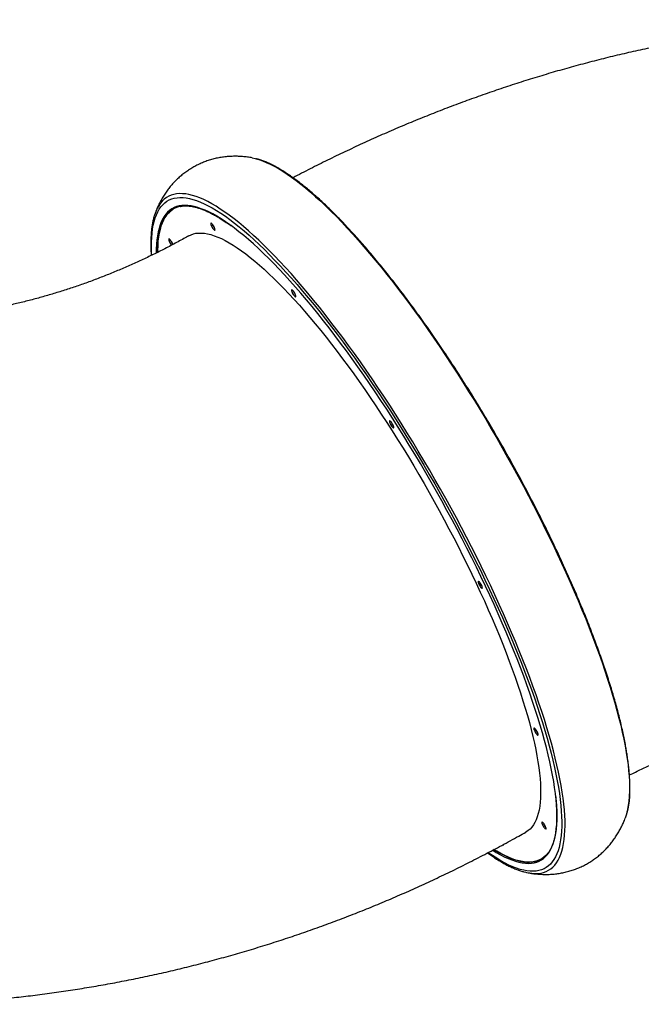
# Model space of a CAD drawing. Units: millimetres. Extents: x 3648 to 28952, y 2988 to 24212.
# Drawn here: x 22879 to 23581, y 10876 to 11987 of the extents above; entities that cross this region are included whole.
import ezdxf

# ---------------------------------------------------------------- set-up
doc = ezdxf.new("R2010")
doc.units = ezdxf.units.MM

msp = doc.modelspace()

# ---------------------------------------------------------------- linework, layer by layer
msp.add_line((23032.7, 11770.2), (23032.6, 11769.8))
at = {"flags": 128}
for points in [[(23141.7, 11831.5), (23145.2, 11830.7), (23146.1, 11830.5)], [(23146.1, 11830.5), (23149.2, 11829.6), (23153.3, 11828.1), (23157.6, 11826.4), (23162, 11824.4), (23166.6, 11822), (23171.3, 11819.4), (23176.1, 11816.4), (23181.1, 11813.2), (23186.1, 11809.6), (23191.3, 11805.8), (23196.7, 11801.7), (23202.1, 11797.3), (23207.6, 11792.6), (23213.3, 11787.6), (23219, 11782.4), (23224.8, 11776.9), (23230.7, 11771.1), (23236.7, 11765.1), (23242.8, 11758.8), (23248.9, 11752.2), (23255.2, 11745.4), (23261.4, 11738.4), (23267.8, 11731.1), (23274.2, 11723.7), (23280.6, 11715.9), (23287.1, 11708), (23293.6, 11699.9), (23300.2, 11691.5), (23306.8, 11683), (23313.4, 11674.3), (23320, 11665.4), (23326.6, 11656.3), (23333.3, 11647), (23339.9, 11637.6), (23346.5, 11628), (23353.2, 11618.3), (23359.8, 11608.5), (23366.3, 11598.5), (23372.9, 11588.4), (23379.4, 11578.2), (23385.9, 11567.9), (23392.4, 11557.5), (23398.8, 11546.9), (23405.1, 11536.4), (23411.4, 11525.7), (23417.7, 11515), (23423.8, 11504.2), (23429.9, 11493.4), (23435.9, 11482.6), (23441.9, 11471.7), (23447.7, 11460.8), (23453.5, 11449.9), (23459.1, 11439), (23464.7, 11428.1), (23470.1, 11417.2), (23475.4, 11406.3), (23480.7, 11395.5), (23485.8, 11384.7), (23490.8, 11374), (23495.6, 11363.3), (23500.3, 11352.7), (23504.9, 11342.2), (23509.4, 11331.8), (23513.7, 11321.4), (23517.9, 11311.2), (23521.9, 11301.1), (23525.7, 11291.1), (23529.4, 11281.2), (23533, 11271.4), (23536.4, 11261.8), (23539.6, 11252.4), (23542.7, 11243.1), (23545.6, 11233.9), (23548.3, 11225), (23550.8, 11216.2), (23553.2, 11207.6), (23555.4, 11199.2), (23557.4, 11191), (23559.2, 11183.1), (23560.9, 11175.3), (23562.4, 11167.7), (23563.7, 11160.4)], [(23456.8, 11024), (23457.4, 11023.9), (23460.9, 11023.7), (23464.2, 11023.8), (23467.4, 11024.3), (23470.4, 11025), (23473.3, 11026), (23476, 11027.4), (23478.5, 11029.1), (23480.8, 11031), (23483, 11033.3), (23485, 11035.9), (23486.8, 11038.7), (23488.4, 11041.9), (23489.8, 11045.4), (23491.1, 11049.1), (23492.1, 11053.2), (23493, 11057.5), (23493.7, 11062.1), (23494.2, 11067), (23494.5, 11072.2), (23494.6, 11077.7), (23494.6, 11083.4), (23494.3, 11089.3), (23493.9, 11095.6), (23493.2, 11102), (23492.4, 11108.8), (23491.4, 11115.7), (23490.2, 11122.9), (23488.8, 11130.4), (23487.3, 11138), (23485.5, 11145.9), (23483.6, 11154), (23481.5, 11162.3), (23479.2, 11170.8), (23476.8, 11179.5), (23474.1, 11188.3), (23471.3, 11197.4), (23468.3, 11206.6), (23465.2, 11216), (23461.9, 11225.5), (23458.4, 11235.2), (23454.8, 11245), (23451, 11254.9), (23447.1, 11265), (23443, 11275.2), (23438.7, 11285.5), (23434.3, 11295.9), (23429.8, 11306.3), (23425.2, 11316.9), (23420.4, 11327.5), (23415.5, 11338.2), (23410.4, 11349), (23405.3, 11359.8), (23400, 11370.6), (23394.6, 11381.5), (23389.1, 11392.4), (23383.5, 11403.3), (23377.8, 11414.2), (23372, 11425.1), (23366.1, 11436), (23360.1, 11446.9), (23354.1, 11457.7), (23347.9, 11468.5), (23341.7, 11479.3), (23335.5, 11489.9), (23329.1, 11500.6), (23322.8, 11511.1), (23316.3, 11521.6), (23309.9, 11531.9), (23303.4, 11542.2), (23296.8, 11552.3), (23290.2, 11562.4), (23283.6, 11572.3), (23277, 11582.1), (23270.4, 11591.7), (23263.8, 11601.2), (23257.1, 11610.6), (23250.5, 11619.7), (23243.9, 11628.7), (23237.2, 11637.5), (23230.6, 11646.2), (23224.1, 11654.6), (23217.5, 11662.9), (23211, 11670.9), (23204.6, 11678.7), (23198.1, 11686.3), (23191.8, 11693.7), (23185.5, 11700.8), (23179.2, 11707.7), (23173, 11714.4), (23166.9, 11720.8), (23160.9, 11727), (23154.9, 11732.9), (23149.1, 11738.5), (23143.3, 11743.9), (23137.6, 11749), (23132, 11753.9), (23126.5, 11758.4), (23121.2, 11762.7), (23115.9, 11766.6), (23110.8, 11770.3), (23105.7, 11773.7), (23100.9, 11776.8), (23096.1, 11779.6), (23091.5, 11782.1), (23087, 11784.3), (23082.6, 11786.2), (23078.4, 11787.8), (23074.3, 11789.1), (23070.4, 11790), (23066.7, 11790.7), (23063.1, 11791), (23059.6, 11791.1), (23056.4, 11790.8), (23053.3, 11790.2), (23050.3, 11789.3), (23047.5, 11788.1), (23044.9, 11786.6), (23042.5, 11784.8), (23040.3, 11782.7), (23038.2, 11780.3), (23036.3, 11777.5), (23034.6, 11774.5), (23033.6, 11772.5)], [(23028.4, 11721.7), (23028.2, 11724.8), (23028.1, 11730.6), (23028.1, 11736.2), (23028.3, 11741.5), (23028.7, 11746.5), (23029.3, 11751.2), (23030.1, 11755.6), (23031.1, 11759.8), (23032.3, 11763.7), (23033.6, 11767.2), (23035.1, 11770.5), (23036.9, 11773.5), (23038.7, 11776.2), (23040.8, 11778.6), (23043.1, 11780.7), (23045.5, 11782.4), (23048.1, 11783.9), (23050.9, 11785.1), (23053.8, 11785.9), (23056.9, 11786.5), (23060.2, 11786.7), (23063.7, 11786.6), (23067.3, 11786.3), (23071, 11785.6), (23074.9, 11784.6), (23079, 11783.3), (23083.2, 11781.6), (23087.6, 11779.7), (23092.1, 11777.5), (23096.7, 11774.9), (23101.4, 11772.1), (23106.3, 11769), (23111.4, 11765.6), (23116.5, 11761.8), (23121.7, 11757.8), (23127.1, 11753.5), (23132.6, 11749), (23138.2, 11744.1), (23143.8, 11739), (23149.6, 11733.6), (23155.5, 11727.9), (23161.4, 11722), (23167.4, 11715.8), (23173.6, 11709.3), (23179.7, 11702.6), (23186, 11695.7), (23192.3, 11688.5), (23198.6, 11681.1), (23205, 11673.5), (23211.5, 11665.7), (23217.9, 11657.6), (23224.5, 11649.4), (23231, 11640.9), (23237.6, 11632.3), (23244.2, 11623.4), (23250.8, 11614.4), (23257.4, 11605.3), (23264, 11595.9), (23270.6, 11586.4), (23277.2, 11576.8), (23283.8, 11567), (23290.3, 11557.1), (23296.9, 11547.1), (23303.4, 11536.9), (23309.8, 11526.7), (23316.3, 11516.3), (23322.6, 11505.9), (23329, 11495.4), (23335.3, 11484.8), (23341.5, 11474.1), (23347.6, 11463.4), (23353.7, 11452.6), (23359.7, 11441.9), (23365.6, 11431), (23371.4, 11420.2), (23377.2, 11409.3), (23382.8, 11398.5), (23388.4, 11387.6), (23393.8, 11376.8), (23399.1, 11366), (23404.3, 11355.2), (23409.4, 11344.4), (23414.4, 11333.8), (23419.3, 11323.1), (23424, 11312.6), (23428.5, 11302.1), (23433, 11291.7), (23437.3, 11281.4), (23441.5, 11271.2), (23445.5, 11261.1), (23449.3, 11251.1), (23453, 11241.3), (23456.6, 11231.6), (23460, 11222), (23463.2, 11212.6), (23466.2, 11203.3), (23469.1, 11194.2), (23471.8, 11185.3), (23474.4, 11176.6), (23476.7, 11168), (23478.9, 11159.6), (23480.9, 11151.5), (23482.8, 11143.5), (23484.4, 11135.8), (23485.9, 11128.3), (23487.2, 11121), (23488.3, 11113.9), (23489.2, 11107.1), (23489.9, 11100.6), (23490.4, 11094.2), (23490.8, 11088.2), (23490.9, 11082.4), (23490.9, 11076.8), (23490.7, 11071.5), (23490.2, 11066.5), (23489.6, 11061.8), (23488.9, 11057.4), (23487.9, 11053.2), (23486.7, 11049.3), (23485.4, 11045.8), (23483.8, 11042.5), (23482.1, 11039.5), (23480.2, 11036.8), (23478.2, 11034.4), (23475.9, 11032.3), (23473.5, 11030.5), (23470.9, 11029.1), (23468.1, 11027.9), (23465.2, 11027.1), (23462, 11026.5), (23458.8, 11026.3), (23455.3, 11026.3), (23451.7, 11026.7), (23448, 11027.4), (23444.1, 11028.4), (23440, 11029.7), (23435.8, 11031.4), (23431.4, 11033.3), (23426.9, 11035.5), (23422.3, 11038), (23417.5, 11040.9), (23412.7, 11044), (23407.9, 11047.2)], [(23117.8, 11755), (23116.5, 11756), (23111.5, 11759.4), (23106.7, 11762.6), (23101.9, 11765.5), (23097.3, 11768.1), (23092.9, 11770.4), (23088.5, 11772.3), (23084.3, 11774), (23080.3, 11775.4), (23076.4, 11776.5), (23072.7, 11777.2), (23069.1, 11777.7), (23065.6, 11777.8), (23062.4, 11777.7), (23059.3, 11777.2), (23056.3, 11776.4), (23053.6, 11775.3), (23051, 11773.9), (23048.5, 11772.2), (23046.3, 11770.2), (23044.2, 11767.9), (23042.3, 11765.3), (23040.6, 11762.4), (23039.1, 11759.2), (23037.7, 11755.7), (23036.6, 11751.9), (23035.6, 11747.9), (23034.8, 11743.5), (23034.2, 11738.9), (23033.8, 11734), (23033.5, 11728.8), (23033.5, 11724.1)], [(23034.9, 11724.8), (23034.9, 11728.5), (23035.1, 11733.7), (23035.6, 11738.6), (23036.2, 11743.2), (23037, 11747.5), (23037.9, 11751.6), (23039.1, 11755.4), (23040.4, 11758.9), (23042, 11762.1), (23043.7, 11764.9), (23045.6, 11767.5), (23047.6, 11769.8), (23049.9, 11771.8), (23052.3, 11773.5), (23054.9, 11774.9), (23057.7, 11776), (23060.6, 11776.8), (23060.7, 11776.8)], [(23053.1, 11774), (23051.6, 11773.1), (23049.2, 11771.3), (23047.1, 11769.2), (23045, 11766.9), (23043.2, 11764.2), (23041.5, 11761.2), (23040.1, 11757.9), (23038.8, 11754.4), (23037.7, 11750.5), (23036.7, 11746.4), (23036, 11742), (23035.4, 11737.3), (23035.1, 11732.3), (23034.9, 11727), (23034.9, 11724.9)], [(23095.5, 11757.7), (23095.2, 11757.7), (23095, 11757.4), (23095, 11756.9), (23095.2, 11756), (23095.6, 11755), (23096.1, 11753.9), (23096.7, 11752.8), (23097.4, 11751.7), (23098.1, 11750.9), (23098.7, 11750.2), (23099.2, 11749.9), (23099.6, 11749.9), (23099.8, 11750.2), (23099.7, 11750.8), (23099.6, 11751.6), (23099.2, 11752.6), (23098.7, 11753.7), (23098, 11754.8), (23097.3, 11755.9), (23096.7, 11756.7), (23096.1, 11757.4), (23095.5, 11757.7)], [(23070.3, 11743.5), (23072.7, 11744.7), (23075.4, 11745.6), (23078.3, 11746.3), (23081.3, 11746.6), (23084.5, 11746.6), (23087.9, 11746.3), (23091.4, 11745.7), (23095.1, 11744.8), (23098.9, 11743.6), (23102.9, 11742.1), (23107, 11740.3), (23111.2, 11738.1), (23115.6, 11735.7), (23120.2, 11733), (23124.8, 11729.9), (23129.6, 11726.6), (23134.5, 11723), (23139.5, 11719.1), (23144.6, 11714.9), (23149.9, 11710.4), (23155.2, 11705.7), (23160.6, 11700.6), (23166.1, 11695.4), (23171.7, 11689.8), (23177.4, 11684), (23183.2, 11677.9), (23189, 11671.6), (23194.9, 11665.1), (23200.8, 11658.3), (23206.8, 11651.3), (23212.9, 11644), (23219, 11636.6), (23225.1, 11628.9), (23231.3, 11621), (23237.5, 11613), (23243.7, 11604.7), (23250, 11596.3), (23256.2, 11587.7), (23262.4, 11578.9), (23268.7, 11570), (23274.9, 11560.9), (23281.1, 11551.7), (23287.3, 11542.3), (23293.5, 11532.9), (23299.7, 11523.3), (23305.8, 11513.6), (23311.9, 11503.8), (23317.9, 11493.9), (23323.9, 11484), (23329.8, 11473.9), (23335.6, 11463.8), (23341.4, 11453.7), (23347.1, 11443.5), (23352.7, 11433.3), (23358.3, 11423.1), (23363.7, 11412.8), (23369.1, 11402.5), (23374.4, 11392.3), (23379.5, 11382), (23384.6, 11371.8), (23389.5, 11361.6), (23394.3, 11351.5), (23399, 11341.4), (23403.6, 11331.4), (23408, 11321.4), (23412.3, 11311.5), (23416.5, 11301.7), (23420.5, 11292), (23424.4, 11282.4), (23428.1, 11272.9), (23431.7, 11263.5), (23435.1, 11254.3), (23438.4, 11245.2), (23441.4, 11236.3), (23444.4, 11227.5), (23447.1, 11218.8), (23449.7, 11210.4), (23452.1, 11202.1), (23454.4, 11194), (23456.5, 11186.1), (23458.3, 11178.4), (23460.1, 11170.9), (23461.6, 11163.7), (23462.9, 11156.6), (23464.1, 11149.8), (23465, 11143.2), (23465.8, 11136.9), (23466.4, 11130.8), (23466.8, 11124.9), (23467, 11119.3), (23467.1, 11114), (23466.9, 11108.9), (23466.6, 11104.2), (23466, 11099.6), (23465.3, 11095.4), (23464.4, 11091.5), (23463.3, 11087.8), (23462, 11084.4), (23460.6, 11081.4), (23458.9, 11078.6), (23457.1, 11076.1), (23455.1, 11073.9), (23452.9, 11072.1), (23450.5, 11070.5), (23450.4, 11070.4)], [(23484.3, 11110), (23483.8, 11114), (23482.9, 11120.7), (23481.8, 11127.7), (23480.6, 11134.9), (23479.1, 11142.3), (23477.5, 11149.9), (23475.7, 11157.7), (23473.7, 11165.8), (23471.5, 11174), (23469.2, 11182.5), (23466.7, 11191.1), (23464, 11199.9), (23461.1, 11208.9), (23458.1, 11218), (23454.9, 11227.3), (23451.5, 11236.8), (23448, 11246.4), (23444.4, 11256.1), (23440.5, 11265.9), (23436.6, 11275.9), (23432.4, 11286), (23428.2, 11296.1), (23423.8, 11306.4), (23419.2, 11316.8), (23414.6, 11327.2), (23409.8, 11337.7), (23404.8, 11348.2), (23399.8, 11358.8), (23394.6, 11369.4), (23389.3, 11380.1), (23384, 11390.8), (23378.5, 11401.5), (23372.9, 11412.2), (23367.2, 11422.9), (23361.4, 11433.6), (23355.6, 11444.2), (23349.6, 11454.9), (23343.6, 11465.4), (23337.6, 11476), (23331.4, 11486.5), (23325.2, 11496.9), (23318.9, 11507.2), (23312.6, 11517.5), (23306.3, 11527.6), (23299.9, 11537.7), (23293.5, 11547.7), (23287, 11557.5), (23280.5, 11567.2), (23274, 11576.8), (23267.5, 11586.2), (23261, 11595.5), (23254.5, 11604.7), (23248, 11613.6), (23241.5, 11622.4), (23235, 11631), (23228.6, 11639.5), (23222.1, 11647.7), (23215.7, 11655.7), (23209.3, 11663.6), (23203, 11671.2), (23196.7, 11678.6), (23190.5, 11685.7), (23184.3, 11692.7), (23178.2, 11699.4), (23172.2, 11705.8), (23166.2, 11712.1), (23160.3, 11718), (23154.5, 11723.7), (23148.8, 11729.1), (23143.1, 11734.3), (23137.6, 11739.2), (23132.2, 11743.8), (23126.8, 11748.1), (23121.6, 11752.2), (23117.8, 11755)], [(23052.1, 11733.6), (23052.1, 11733.7), (23051.8, 11734.7), (23051.3, 11735.8), (23050.6, 11736.9), (23050, 11738), (23049.3, 11738.9), (23048.7, 11739.5), (23048.1, 11739.9), (23047.7, 11740), (23047.5, 11739.8)], [(23047.5, 11739.8), (23047.5, 11739.2), (23047.7, 11738.4), (23048, 11737.4), (23048.5, 11736.3), (23049.1, 11735.2), (23049.8, 11734.1), (23050.5, 11733.2), (23050.8, 11732.8)], [(23187.7, 11681.7), (23187.1, 11682.3), (23186.6, 11682.6), (23186.3, 11682.5), (23186.1, 11682.2), (23186.2, 11681.5), (23186.4, 11680.7), (23186.8, 11679.6), (23187.3, 11678.5), (23188, 11677.4), (23188.7, 11676.4), (23189.3, 11675.6), (23189.9, 11675), (23190.4, 11674.7), (23190.8, 11674.7), (23190.9, 11675.1), (23190.9, 11675.7), (23190.7, 11676.6), (23190.3, 11677.6), (23189.7, 11678.7), (23189.1, 11679.8), (23188.4, 11680.9), (23187.7, 11681.7)], [(23299.4, 11532.1), (23298.7, 11533), (23298, 11533.8), (23297.4, 11534.4), (23297, 11534.6), (23296.6, 11534.5), (23296.5, 11534.1), (23296.6, 11533.5), (23296.9, 11532.5), (23297.3, 11531.5), (23297.8, 11530.4), (23298.5, 11529.3), (23299.2, 11528.3), (23299.8, 11527.5), (23300.4, 11527), (23300.9, 11526.7), (23301.2, 11526.8), (23301.3, 11527.2), (23301.3, 11527.9), (23301, 11528.8), (23300.6, 11529.8), (23300, 11531), (23299.4, 11532.1)], [(23400.6, 11348.9), (23400, 11350), (23399.3, 11351.1), (23398.6, 11352.1), (23398, 11352.8), (23397.4, 11353.3), (23397, 11353.5), (23396.7, 11353.4), (23396.6, 11352.9), (23396.7, 11352.2), (23397, 11351.3), (23397.4, 11350.2), (23398, 11349.1), (23398.7, 11348), (23399.4, 11347), (23400, 11346.3), (23400.6, 11345.8), (23401, 11345.6), (23401.3, 11345.7), (23401.4, 11346.2), (23401.3, 11346.9), (23401, 11347.8), (23400.6, 11348.9)], [(23464.2, 11181.3), (23463.8, 11182.3), (23463.4, 11183.4), (23462.8, 11184.5), (23462.1, 11185.6), (23461.4, 11186.5), (23460.8, 11187.2), (23460.2, 11187.6), (23459.8, 11187.8), (23459.6, 11187.6), (23459.5, 11187.1), (23459.6, 11186.3), (23460, 11185.4), (23460.4, 11184.3), (23461, 11183.2), (23461.7, 11182.1), (23462.4, 11181.2), (23463, 11180.4), (23463.6, 11180), (23464, 11179.9), (23464.2, 11180.1), (23464.3, 11180.6), (23464.2, 11181.3)], [(23563.7, 11160.4), (23564.8, 11153.3), (23565.7, 11146.5), (23566.4, 11139.9), (23566.9, 11133.5), (23567.3, 11127.4), (23567.4, 11121.6), (23567.4, 11116), (23567.2, 11110.7), (23566.8, 11105.7), (23566.2, 11100.9), (23565.4, 11096.4), (23564.4, 11092.2), (23564.1, 11090.8)], [(23413, 11050), (23417.1, 11047.5), (23421.7, 11044.9), (23426.1, 11042.6), (23430.5, 11040.6), (23434.6, 11039), (23438.7, 11037.6), (23442.6, 11036.5), (23446.3, 11035.8), (23449.9, 11035.3), (23453.3, 11035.2), (23456.6, 11035.3), (23459.7, 11035.8), (23462.7, 11036.6), (23465.4, 11037.7), (23468, 11039.1), (23470.4, 11040.8), (23472.7, 11042.8), (23474.8, 11045.1), (23476.7, 11047.7), (23478.4, 11050.6), (23479.9, 11053.8), (23481.3, 11057.3), (23482.4, 11061), (23483.4, 11065.1), (23484.2, 11069.5), (23484.8, 11074.1), (23485.2, 11079), (23485.5, 11084.2), (23485.5, 11089.6), (23485.4, 11095.3), (23485, 11101.3), (23484.5, 11107.5), (23484.3, 11110)], [(23473.2, 11074.2), (23473.2, 11074.7), (23473, 11075.5), (23472.7, 11076.5), (23472.2, 11077.6), (23471.6, 11078.7), (23470.9, 11079.8), (23470.2, 11080.7), (23469.6, 11081.4), (23469, 11081.8), (23468.7, 11081.8), (23468.4, 11081.6), (23468.4, 11081.1), (23468.6, 11080.3), (23468.9, 11079.3), (23469.4, 11078.2), (23470, 11077), (23470.7, 11076), (23471.4, 11075.1), (23472, 11074.4), (23472.6, 11074), (23473, 11073.9), (23473.2, 11074.2)], [(23564.1, 11090.8), (23563.3, 11088.3), (23562.5, 11086.1)], [(23474.8, 11046), (23473, 11044.1), (23470.8, 11042.1), (23468.4, 11040.4), (23465.8, 11039), (23463, 11037.9), (23460.1, 11037.2), (23457, 11036.7), (23453.7, 11036.5), (23450.3, 11036.7), (23446.7, 11037.1), (23443, 11037.9), (23439.1, 11038.9), (23435.1, 11040.3), (23430.9, 11042), (23426.6, 11044), (23422.1, 11046.2), (23417.5, 11048.8), (23414.4, 11050.7)], [(23425.1, 11056.2), (23425.5, 11056.2), (23425.7, 11056.5), (23425.7, 11056.7)], [(23432.1, 11041.5), (23436.2, 11039.9), (23440.2, 11038.6), (23444, 11037.6), (23447.7, 11037), (23451.3, 11036.6), (23454.6, 11036.5), (23457.9, 11036.8), (23460.9, 11037.3), (23463.8, 11038.2), (23466.5, 11039.4), (23467.6, 11039.9)]]:
    msp.add_lwpolyline(points, dxfattribs=at)
for centre, radius, start, end in [((23083.8, 11750.2), 54.9, 156.0685, 164.4002), ((23481.2, 11157.3), 125.8, 237.8989, 247.0005), ((23463, 11078.4), 54.7, 255.2795, 263.4785)]:
    msp.add_arc(centre, radius, start, end)
for points, knots in [([(23885.8, 11987.4), (23881.6, 11987.4), (23870.5, 11987.3), (23852.5, 11987), (23831.7, 11986.3), (23810.9, 11985.3), (23790.1, 11983.9), (23769.3, 11982.3), (23748.5, 11980.4), (23727.6, 11978.1), (23706.8, 11975.6), (23685.9, 11972.7), (23665.1, 11969.5), (23644.3, 11966), (23623.5, 11962.3), (23602.7, 11958.2), (23581.9, 11953.8), (23561.2, 11949.1), (23540.4, 11944.1), (23519.8, 11938.8), (23499.1, 11933.2), (23478.5, 11927.3), (23458, 11921.1), (23437.5, 11914.6), (23417.1, 11907.8), (23396.7, 11900.7), (23376.4, 11893.4), (23356.2, 11885.7), (23336, 11877.7), (23315.9, 11869.5), (23296, 11861), (23276, 11852.1), (23256.2, 11843), (23236.5, 11833.7), (23216.9, 11824), (23200.6, 11815.8), (23191, 11810.7), (23187.8, 11809)], [0, 0, 0, 0, 0.017723, 0.046762, 0.075813, 0.104885, 0.133978, 0.163092, 0.192226, 0.221381, 0.250555, 0.279749, 0.308963, 0.338196, 0.367447, 0.396717, 0.426005, 0.455311, 0.484633, 0.513973, 0.543328, 0.5727, 0.602087, 0.63149, 0.660906, 0.690337, 0.719782, 0.74924, 0.77871, 0.808193, 0.837687, 0.867193, 0.89671, 0.926237, 0.955775, 0.985322, 1, 1, 1, 1]), ([(23141.8, 11831.4), (23140.8, 11831.6), (23138.2, 11832.1), (23133.5, 11832.7), (23127.9, 11833.1), (23122.1, 11833.3), (23116.4, 11833.1), (23110.8, 11832.6), (23105.3, 11831.8), (23099.9, 11830.7), (23094.5, 11829.3), (23089.3, 11827.5), (23084.3, 11825.5), (23079.3, 11823.2), (23074.6, 11820.6), (23070, 11817.8), (23065.6, 11814.7), (23061.4, 11811.4), (23057.4, 11807.8), (23053.7, 11804.1), (23050.1, 11800.1), (23046.8, 11796), (23043.8, 11791.7), (23040.9, 11787.2), (23038.3, 11782.6), (23035.9, 11777.8), (23034.1, 11773.9), (23033.2, 11771.6), (23033, 11770.9)], [0, 0, 0, 0, 0.022739, 0.064963, 0.110328, 0.154271, 0.196951, 0.238582, 0.279342, 0.319384, 0.358836, 0.397808, 0.436399, 0.474695, 0.51278, 0.550732, 0.588611, 0.626491, 0.664452, 0.702582, 0.740975, 0.779734, 0.818972, 0.85882, 0.899422, 0.940946, 0.983579, 1, 1, 1, 1]), ([(23563.9, 11162.4), (23563.7, 11163.6), (23563.1, 11167.1), (23562, 11173.1), (23560.5, 11180.4), (23558.9, 11187.9), (23557.1, 11195.6), (23555.1, 11203.5), (23552.9, 11211.5), (23550.7, 11219.7), (23548.2, 11228.1), (23545.6, 11236.6), (23542.8, 11245.3), (23539.9, 11254.2), (23536.9, 11263.1), (23533.7, 11272.2), (23530.3, 11281.4), (23526.8, 11290.8), (23523.2, 11300.2), (23519.5, 11309.8), (23515.6, 11319.4), (23511.5, 11329.2), (23507.4, 11339), (23503.1, 11348.9), (23498.7, 11358.9), (23494.2, 11369), (23489.5, 11379.1), (23484.8, 11389.3), (23479.9, 11399.5), (23475, 11409.7), (23469.9, 11420), (23464.7, 11430.2), (23459.5, 11440.5), (23454.1, 11450.8), (23448.7, 11461.1), (23443.2, 11471.4), (23437.6, 11481.7), (23431.9, 11492), (23426.2, 11502.2), (23420.4, 11512.4), (23414.5, 11522.5), (23408.6, 11532.6), (23402.6, 11542.6), (23396.6, 11552.6), (23390.5, 11562.5), (23384.4, 11572.3), (23378.3, 11582), (23372.1, 11591.6), (23365.9, 11601.1), (23359.6, 11610.5), (23353.4, 11619.8), (23347.1, 11628.9), (23340.9, 11638), (23334.6, 11646.9), (23328.3, 11655.6), (23322, 11664.2), (23315.8, 11672.7), (23309.5, 11681), (23303.3, 11689.1), (23297.1, 11697), (23290.9, 11704.8), (23284.7, 11712.4), (23278.6, 11719.8), (23272.5, 11727), (23266.5, 11734), (23260.5, 11740.8), (23254.5, 11747.3), (23248.6, 11753.7), (23242.8, 11759.9), (23237, 11765.8), (23231.4, 11771.5), (23225.7, 11777), (23220.2, 11782.2), (23214.7, 11787.2), (23209.3, 11791.9), (23204, 11796.4), (23198.7, 11800.7), (23193.6, 11804.7), (23188.6, 11808.4), (23183.6, 11811.9), (23178.7, 11815.2), (23174, 11818.1), (23169.3, 11820.8), (23164.8, 11823.2), (23160.3, 11825.4), (23155.9, 11827.3), (23151.7, 11828.8), (23148.5, 11829.9), (23146.8, 11830.3), (23146.4, 11830.4)], [0, 0, 0, 0, 0.006122, 0.017823, 0.029516, 0.041201, 0.052878, 0.064548, 0.076211, 0.087869, 0.099522, 0.111171, 0.122815, 0.134456, 0.146093, 0.157727, 0.169359, 0.180988, 0.192615, 0.204239, 0.215862, 0.227484, 0.239103, 0.250722, 0.262339, 0.273955, 0.28557, 0.297184, 0.308797, 0.32041, 0.332022, 0.343633, 0.355244, 0.366854, 0.378465, 0.390075, 0.401684, 0.413294, 0.424903, 0.436513, 0.448122, 0.459732, 0.471341, 0.482951, 0.494561, 0.506172, 0.517783, 0.529394, 0.541006, 0.552618, 0.564232, 0.575846, 0.587461, 0.599077, 0.610694, 0.622312, 0.633931, 0.645552, 0.657175, 0.668799, 0.680426, 0.692054, 0.703685, 0.715319, 0.726955, 0.738595, 0.750238, 0.761886, 0.773537, 0.785194, 0.796855, 0.808523, 0.820197, 0.831879, 0.843569, 0.855267, 0.866976, 0.878696, 0.890429, 0.902175, 0.913935, 0.925711, 0.937503, 0.949311, 0.961134, 0.972968, 0.984807, 0.996638, 1, 1, 1, 1]), ([(23060.4, 11776.7), (23060.7, 11776.7), (23061.9, 11777), (23064.2, 11777.3), (23067.3, 11777.3), (23070.5, 11777.1), (23073.9, 11776.7), (23077.4, 11775.9), (23081, 11774.9), (23084.8, 11773.6), (23088.7, 11772), (23092.8, 11770.2), (23097, 11768.1), (23101.3, 11765.7), (23105.7, 11763.1), (23110.2, 11760.2), (23114.3, 11757.4), (23117, 11755.4), (23118.1, 11754.7)], [0, 0, 0, 0, 0.0221505, 0.0896525, 0.1568713, 0.2238384, 0.2906079, 0.3572373, 0.4237764, 0.4902639, 0.5567275, 0.6231857, 0.6896473, 0.7561205, 0.82261, 0.8891181, 0.9556452, 1, 1, 1, 1]), ([(23030.8, 11764.6), (23030.8, 11764.6), (23030.4, 11763.2), (23029.7, 11760.3), (23028.8, 11755.9), (23028.2, 11751.2), (23027.7, 11746.3), (23027.4, 11741.2), (23027.3, 11735.8), (23027.3, 11730.2), (23027.5, 11725.4), (23027.7, 11722.3), (23027.8, 11721.3)], [0, 0, 0, 0, 0.0052483, 0.1214427, 0.2381797, 0.3552126, 0.4723597, 0.5894751, 0.7064885, 0.8233654, 0.9400911, 1, 1, 1, 1]), ([(23070.3, 11743.5), (23068.4, 11742.5), (23062.2, 11739), (23051.5, 11733.2), (23038.4, 11726.4), (23025.1, 11719.9), (23011.8, 11713.7), (22998.4, 11707.7), (22984.8, 11702), (22971.2, 11696.6), (22957.6, 11691.4), (22943.8, 11686.5), (22930, 11682), (22916.1, 11677.7), (22902.2, 11673.7), (22888.2, 11670), (22874.2, 11666.5), (22860.1, 11663.4), (22846, 11660.6), (22831.9, 11658), (22817.7, 11655.8), (22803.5, 11653.8), (22789.3, 11652.2), (22779.1, 11651.2), (22773.7, 11650.8), (22773, 11650.7)], [0, 0, 0, 0, 0.020252, 0.065922, 0.111622, 0.157378, 0.203193, 0.249067, 0.295004, 0.341005, 0.387073, 0.433209, 0.479416, 0.525695, 0.572048, 0.618478, 0.664985, 0.711572, 0.75824, 0.80499, 0.851823, 0.898741, 0.945744, 0.992832, 1, 1, 1, 1]), ([(23567.2, 11134.8), (23567.9, 11135.2), (23573, 11137.7), (23582.4, 11142.2), (23595.4, 11148.2), (23608.5, 11153.9), (23621.6, 11159.4), (23634.7, 11164.6), (23647.9, 11169.6), (23661.1, 11174.3), (23674.3, 11178.7), (23687.5, 11182.9), (23700.7, 11186.9), (23713.9, 11190.5), (23727.1, 11194), (23740.3, 11197.1), (23753.4, 11200), (23766.6, 11202.6), (23779.7, 11205), (23792.8, 11207.1), (23805.9, 11208.9), (23818.9, 11210.5), (23831.9, 11211.8), (23844.9, 11212.9), (23857.8, 11213.6), (23870.6, 11214.2), (23880.7, 11214.4), (23886.4, 11214.4), (23887.9, 11214.4)], [0, 0, 0, 0, 0.006661, 0.046783, 0.086934, 0.127117, 0.167334, 0.207589, 0.247885, 0.288225, 0.328613, 0.369053, 0.409549, 0.450105, 0.490726, 0.531417, 0.572182, 0.613027, 0.653958, 0.694981, 0.736101, 0.777324, 0.818658, 0.860109, 0.901685, 0.943392, 0.985238, 1, 1, 1, 1]), ([(23564.2, 11091.2), (23564.2, 11091.3), (23564.6, 11092.7), (23565.3, 11095.6), (23566.2, 11100), (23566.9, 11104.7), (23567.3, 11109.6), (23567.6, 11114.7), (23567.8, 11120.1), (23567.7, 11125.7), (23567.5, 11131.5), (23567.1, 11137.6), (23566.5, 11143.8), (23565.7, 11150.3), (23564.9, 11156.5), (23564.2, 11160.6), (23563.9, 11162.4)], [0, 0, 0, 0, 0.005752, 0.083203, 0.161016, 0.239026, 0.317113, 0.395178, 0.473175, 0.551081, 0.628887, 0.70659, 0.784193, 0.861703, 0.939125, 1, 1, 1, 1]), ([(23484.1, 11110.3), (23484.3, 11108.5), (23484.7, 11104.7), (23485.1, 11099.1), (23485.3, 11093.5), (23485.4, 11088.3), (23485.3, 11083.2), (23485, 11078.4), (23484.6, 11073.9), (23484, 11069.6), (23483.2, 11065.5), (23482.3, 11061.7), (23481.2, 11058.2), (23480, 11054.9), (23478.6, 11051.9), (23477.1, 11049.2), (23475.7, 11047.2), (23474.8, 11046.1), (23474.5, 11045.8)], [0, 0, 0, 0, 0.0595515, 0.1246827, 0.1897966, 0.2548922, 0.3199686, 0.3850258, 0.4500649, 0.5150891, 0.5801042, 0.6451187, 0.710145, 0.7752049, 0.8403302, 0.9055638, 0.970958, 1, 1, 1, 1]), ([(23453.3, 11024.5), (23453.5, 11024.5), (23455.6, 11024), (23459.6, 11023.5), (23465.2, 11022.9), (23471, 11022.7), (23476.7, 11022.7), (23482.4, 11023.1), (23487.9, 11023.8), (23493.4, 11024.8), (23498.7, 11026.2), (23504, 11027.8), (23509.1, 11029.7), (23514.1, 11031.9), (23518.9, 11034.4), (23523.6, 11037.2), (23528, 11040.2), (23532.3, 11043.4), (23536.3, 11046.9), (23540.1, 11050.6), (23543.7, 11054.5), (23547.1, 11058.6), (23550.3, 11062.8), (23553.2, 11067.2), (23555.9, 11071.8), (23558.4, 11076.6), (23560.6, 11081.3), (23561.9, 11084.5), (23562.5, 11086.1)], [0, 0, 0, 0, 0.0068625, 0.0491927, 0.094678, 0.1386682, 0.1813286, 0.2228833, 0.2635211, 0.3034007, 0.3426559, 0.3814017, 0.4197384, 0.4577561, 0.4955377, 0.5331623, 0.570698, 0.6082071, 0.6457702, 0.6834715, 0.7214015, 0.7596588, 0.7983528, 0.8376061, 0.8775575, 0.9183645, 0.9602066, 1, 1, 1, 1]), ([(22759.8, 10876.1), (22761.3, 10876.1), (22769.9, 10876.3), (22785.6, 10877), (22806.8, 10878.1), (22828.1, 10879.6), (22849.3, 10881.4), (22870.5, 10883.4), (22891.7, 10885.8), (22912.9, 10888.5), (22934.1, 10891.6), (22955.2, 10894.9), (22976.3, 10898.5), (22997.4, 10902.5), (23018.4, 10906.8), (23039.4, 10911.3), (23060.3, 10916.2), (23081.1, 10921.4), (23101.9, 10926.9), (23122.7, 10932.7), (23143.4, 10938.8), (23164, 10945.2), (23184.5, 10951.9), (23204.9, 10958.9), (23225.3, 10966.2), (23245.6, 10973.8), (23265.7, 10981.7), (23285.8, 10989.9), (23305.8, 10998.4), (23325.7, 11007.2), (23345.4, 11016.3), (23365.1, 11025.6), (23384.6, 11035.3), (23404, 11045.2), (23423.3, 11055.4), (23438.7, 11063.9), (23447.7, 11068.9), (23450.4, 11070.4)], [0, 0, 0, 0, 0.006357, 0.035952, 0.065554, 0.095164, 0.124782, 0.154408, 0.184043, 0.213686, 0.243338, 0.272999, 0.302669, 0.332347, 0.362035, 0.391732, 0.421437, 0.451152, 0.480876, 0.51061, 0.540352, 0.570104, 0.599865, 0.629635, 0.659414, 0.689203, 0.719, 0.748807, 0.778622, 0.808447, 0.83828, 0.868122, 0.897973, 0.927832, 0.9577, 0.987576, 1, 1, 1, 1]), ([(23407.2, 11047), (23408.6, 11046), (23411.7, 11043.8), (23416.3, 11040.8), (23421, 11037.8), (23425.7, 11035.1), (23430.3, 11032.7), (23434.7, 11030.5), (23439.1, 11028.7), (23443.3, 11027.1), (23446.6, 11026.1), (23448.3, 11025.6), (23448.8, 11025.5)], [0, 0, 0, 0, 0.091391, 0.200068, 0.308888, 0.417857, 0.526974, 0.636226, 0.745585, 0.854992, 0.964315, 1, 1, 1, 1])]:
    msp.add_open_spline(points, degree=3, knots=knots)

doc.saveas('drawing.dxf')
